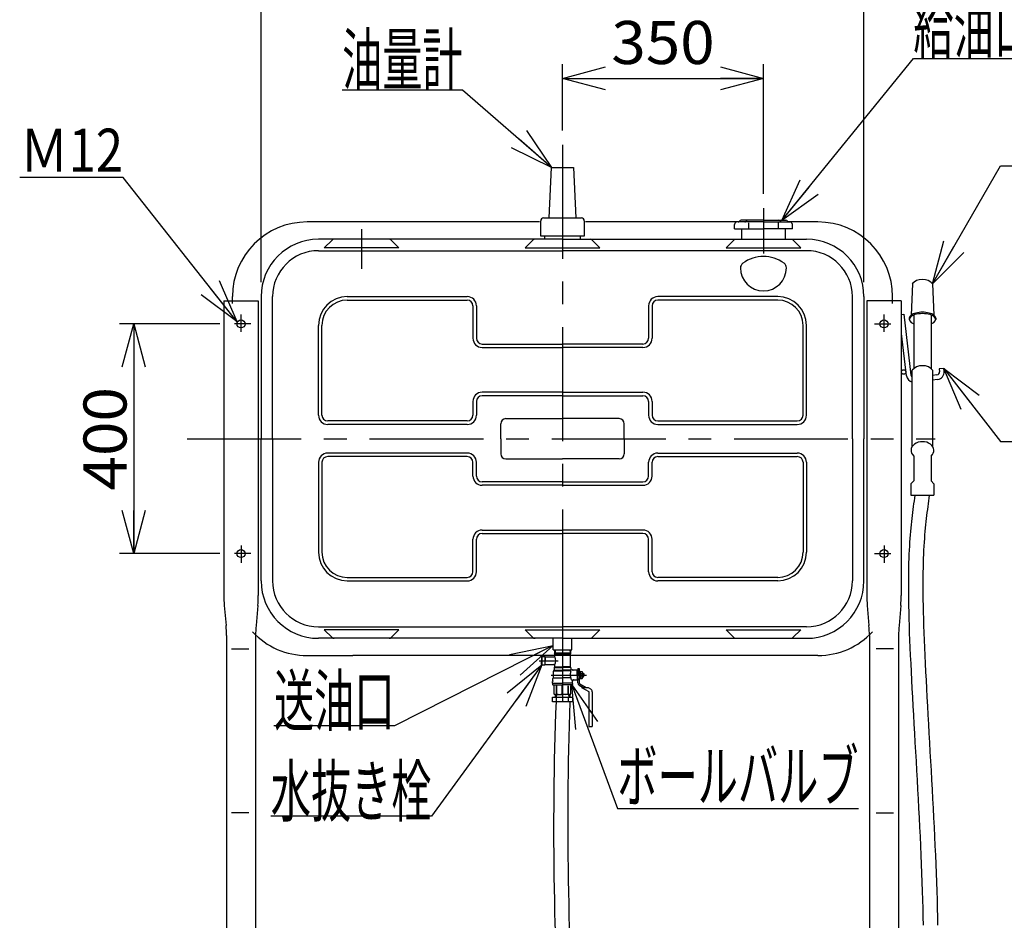
# Model space of a CAD drawing. Extents: x -135 to 135, y -102 to 96.
# Drawn here: x -5 to 63, y -33 to 30 of the extents above; entities that cross this region are included whole.
import ezdxf
from ezdxf.enums import TextEntityAlignment as Align

# ---------------------------------------------------------------- set-up
doc = ezdxf.new("R2010")
doc.units = 0
doc.header["$LTSCALE"] = 0.25
doc.header["$PDSIZE"] = 1
doc.linetypes.add('CENTER', pattern=[50.8, 31.75, -6.35, 6.35, -6.35])
doc.layers.get('0').update_dxf_attribs({"linetype": 'CONTINUOUS'})
for name, color, linetype in [('LAYER0016', 7, 'CONTINUOUS'), ('LAYER0018', 7, 'CONTINUOUS'), ('LAYER0019', 7, 'CONTINUOUS'), ('LAYER0020', 7, 'CONTINUOUS')]:
    doc.layers.add(name, color=color, linetype=linetype)
doc.styles.add('DCSTYLE0', font='ＭＳ Ｐゴシック', dxfattribs={"width": 0.8})
doc.dimstyles.new('DC_ROTATED', dxfattribs={"dimtxt": 3, "dimasz": 3.000002, "dimexe": 1, "dimexo": 1, "dimgap": 0.5, "dimtad": 3, "dimdec": 3, "dimtxsty": 'DCSTYLE0', "dimblk1": 'OPEN30', "dimblk2": 'OPEN30', "dimsah": 1, "dimcen": 0.09, "dimclrd": 4, "dimclre": 4, "dimclrt": 4, "dimazin": 3, "dimtfac": 1, "dimtdec": 4, "dimtmove": 0, "dimatfit": 3})

# ---------------------------------------------------------------- blocks, each defined once
blk = doc.blocks.new('_OPEN30')
at = {"color": 0, "linetype": 'BYBLOCK'}
for p, q in [((-1, 0.267949), (0, 0)), ((0, 0), (-1, -0.267949)), ((0, 0), (-1, 0))]:
    blk.add_line(p, q, dxfattribs=at)
blk = doc.blocks.new('*D2')
at = {"layer": 'LAYER0016', "color": 4, "linetype": 'CONTINUOUS'}
for p, q in [((8.835, 8.65), (1.825, 8.65)), ((2.825, 8.65), (2.825, -7.35)), ((8.835, -7.35), (1.825, -7.35))]:
    blk.add_line(p, q, dxfattribs=at)
at = {"layer": 'LAYER0016', "color": 4, "xscale": 3.000002807615286, "yscale": 2.999989368223643}
for p, rotation in [((2.825, 8.65), 90), ((2.825, -7.35), 270)]:
    blk.add_blockref('_OPEN30', p, dxfattribs=dict(at, rotation=rotation))
at = {"layer": 'LAYER0016', "color": 4, "style": 'DCSTYLE0', "width": 1.1}
blk.add_text('400', height=3, rotation=90, dxfattribs=at).set_placement((2.325, -2.95), (2.325, 4.25), align=Align.FIT)
blk = doc.blocks.new('*D3')
at = {"layer": 'LAYER0016', "color": 4, "linetype": 'CONTINUOUS'}
for p, q in [((11.701, 11.55), (11.701, 33.148)), ((53.701, 11.55), (53.701, 33.148)), ((11.701, 32.148), (53.701, 32.148))]:
    blk.add_line(p, q, dxfattribs=at)
at = {"layer": 'LAYER0016', "color": 4, "xscale": 3.000002807615286, "yscale": 2.999989368223643}
for p, rotation in [((11.701, 32.148), 180), ((53.701, 32.148), 360)]:
    blk.add_blockref('_OPEN30', p, dxfattribs=dict(at, rotation=rotation))
at = {"layer": 'LAYER0016', "color": 4, "style": 'DCSTYLE0', "width": 1.1}
blk.add_text('1050', height=3, dxfattribs=at).set_placement((27.901, 32.648), (37.501, 32.648), align=Align.FIT)
blk = doc.blocks.new('*D24')
at = {"layer": 'LAYER0016', "color": 4, "linetype": 'CONTINUOUS'}
for p, q in [((32.701, 22.129), (32.701, 26.753)), ((46.701, 17.711), (46.701, 26.753)), ((32.701, 25.753), (46.701, 25.753))]:
    blk.add_line(p, q, dxfattribs=at)
at = {"layer": 'LAYER0016', "color": 4, "xscale": 3.000002807615286, "yscale": 2.999989368223643}
for p, rotation in [((32.701, 25.753), 180), ((46.701, 25.753), 360)]:
    blk.add_blockref('_OPEN30', p, dxfattribs=dict(at, rotation=rotation))
at = {"layer": 'LAYER0016', "color": 4, "style": 'DCSTYLE0', "width": 1.1}
blk.add_text('350', height=3, dxfattribs=at).set_placement((36.101, 26.753), (43.301, 26.753), align=Align.FIT)
blk = doc.blocks.new('DC_GROUP_23')
at = {"layer": 'LAYER0016', "color": 4, "linetype": 'CONTINUOUS'}
for p, q in [((25.743, 24.923), (17.343, 24.923)), ((31.941, 19.55), (25.743, 24.923))]:
    blk.add_line(p, q, dxfattribs=at)
at = {"layer": 'LAYER0016', "color": 4, "xscale": 3.000002807615286, "yscale": 2.999989368223643, "rotation": 319.0775216201569}
blk.add_blockref('_OPEN30', (31.941, 19.55), dxfattribs=at)
at = {"layer": 'LAYER0016', "color": 4, "style": 'DCSTYLE0', "width": 0.55}
blk.add_text('油量計', height=3.5, dxfattribs=at).set_placement((17.343, 25.323), (25.743, 25.323), align=Align.FIT)
blk = doc.blocks.new('DC_GROUP_24')
at = {"layer": 'LAYER0016', "color": 4, "linetype": 'CONTINUOUS'}
for p, q in [((32.052, -13.744), (20.996, -19.343)), ((20.996, -19.343), (12.596, -19.343))]:
    blk.add_line(p, q, dxfattribs=at)
at = {"layer": 'LAYER0016', "color": 4, "xscale": 3.000002807615286, "yscale": 2.999989368223643, "rotation": 26.85821280983549}
blk.add_blockref('_OPEN30', (32.052, -13.744), dxfattribs=at)
at = {"layer": 'LAYER0016', "color": 4, "style": 'DCSTYLE0', "width": 0.55}
blk.add_text('送油口', height=3.5, dxfattribs=at).set_placement((12.596, -19.343), (20.996, -19.343), align=Align.FIT)
blk = doc.blocks.new('DC_GROUP_25')
at = {"layer": 'LAYER0016', "color": 4, "linetype": 'CONTINUOUS'}
for p, q in [((2.079, 18.85), (-5.121, 18.85)), ((10.006, 8.82), (2.079, 18.85))]:
    blk.add_line(p, q, dxfattribs=at)
at = {"layer": 'LAYER0016', "color": 4, "xscale": 3.000002807615286, "yscale": 2.999989368223643, "rotation": 308.3214006343622}
blk.add_blockref('_OPEN30', (10.006, 8.82), dxfattribs=at)
at = {"layer": 'LAYER0016', "color": 4, "style": 'DCSTYLE0', "width": 0.853469}
blk.add_text('Ｍ12', height=3, dxfattribs=at).set_placement((-5.121, 19.25), (2.079, 19.25), align=Align.FIT)
blk = doc.blocks.new('DC_GROUP_26')
at = {"layer": 'LAYER0016', "color": 4, "linetype": 'CONTINUOUS'}
for p, q in [((47.988, 15.846), (57.146, 27.129)), ((57.146, 27.129), (65.546, 27.129))]:
    blk.add_line(p, q, dxfattribs=at)
at = {"layer": 'LAYER0016', "color": 4, "xscale": 3.000002807615286, "yscale": 2.999989368223643, "rotation": 230.9344133885015}
blk.add_blockref('_OPEN30', (47.988, 15.846), dxfattribs=at)
at = {"layer": 'LAYER0016', "color": 4, "style": 'DCSTYLE0', "width": 0.55}
blk.add_text('給油口', height=3.5, dxfattribs=at).set_placement((57.146, 27.529), (65.546, 27.529), align=Align.FIT)
blk = doc.blocks.new('DC_GROUP_31')
at = {"layer": 'LAYER0020', "color": 5, "linetype": 'CONTINUOUS'}
for p in [(33.738, -15.536), (33.739, -15.584), (33.749, -15.501), (33.761, -15.559), (33.773, -15.524), (33.774, -15.526), (33.774, -15.573)]:
    blk.add_point(p, dxfattribs=at)
blk = doc.blocks.new('DC_GROUP_32')
at = {"layer": 'LAYER0020', "color": 5, "linetype": 'CONTINUOUS'}
for p in [(33.738, -16.096), (33.749, -16.061), (33.759, -16.071), (33.761, -16.12), (33.773, -16.085), (33.774, -16.086), (33.774, -16.133)]:
    blk.add_point(p, dxfattribs=at)
blk = doc.blocks.new('DC_GROUP_30')
at = {"layer": 'LAYER0018', "color": 5, "linetype": 'CONTINUOUS'}
for p, q in [((34.084, -15.71), (34.177, -15.71)), ((34.084, -15.915), (34.177, -15.915))]:
    blk.add_line(p, q, dxfattribs=at)
at = {"layer": 'LAYER0019', "color": 6, "linetype": 'CENTER'}
for p, q in [((32.701, -12.027), (32.701, -17.678)), ((31.078, -14.814), (32.404, -14.814)), ((31.9, -15.813), (34.363, -15.813))]:
    blk.add_line(p, q, dxfattribs=at)
at = {"layer": 'LAYER0020', "color": 4, "linetype": 'CONTINUOUS'}
for p, q in [((32.147, -14.049), (32.139, -14.329)), ((32.139, -14.329), (32.701, -14.329)), ((32.141, -14.253), (32.701, -14.253)), ((32.164, -14.405), (32.164, -14.481)), ((32.201, -14.375), (32.701, -14.375)), ((32.701, -14.253), (33.261, -14.253)), ((33.263, -14.329), (32.701, -14.329)), ((33.201, -14.375), (32.701, -14.375)), ((33.238, -14.405), (33.238, -15.196)), ((33.254, -14.049), (33.263, -14.329)), ((31.245, -14.544), (31.266, -14.523)), ((31.245, -14.544), (31.245, -14.814)), ((31.245, -15.085), (31.245, -14.814)), ((31.245, -15.085), (31.266, -15.105)), ((31.266, -14.523), (31.474, -14.523)), ((31.266, -14.523), (31.266, -15.105)), ((31.494, -14.544), (31.474, -14.523)), ((31.474, -14.523), (31.474, -15.105)), ((31.494, -15.085), (31.474, -15.105)), ((31.494, -14.544), (32.102, -14.544)), ((31.494, -14.544), (31.494, -14.814)), ((31.494, -15.085), (31.494, -14.814)), ((31.494, -15.085), (32.102, -15.085)), ((31.266, -15.105), (31.474, -15.105)), ((32.066, -15.951), (32.066, -15.546)), ((32.106, -15.471), (32.091, -15.487)), ((32.109, -15.505), (32.701, -15.505)), ((32.118, -15.31), (32.118, -15.442)), ((32.14, -15.459), (32.701, -15.459)), ((32.164, -15.196), (32.164, -15.147)), ((32.177, -15.276), (32.701, -15.276)), ((32.201, -15.23), (32.701, -15.23)), ((33.201, -15.23), (32.701, -15.23)), ((33.225, -15.276), (32.701, -15.276)), ((33.262, -15.459), (32.701, -15.459)), ((33.293, -15.505), (32.701, -15.505)), ((33.283, -15.31), (33.283, -15.365)), ((33.376, -15.449), (33.366, -15.449)), ((33.733, -15.48), (33.441, -15.48)), ((33.733, -15.813), (33.733, -15.48)), ((33.768, -15.49), (33.733, -15.49)), ((33.768, -15.355), (33.768, -15.813)), ((33.768, -15.355), (33.872, -15.355)), ((33.872, -15.355), (33.872, -15.813)), ((33.934, -15.559), (33.872, -15.559)), ((33.934, -15.559), (33.934, -16.066)), ((33.953, -15.573), (33.934, -15.605)), ((33.934, -16.021), (33.934, -15.605)), ((33.953, -15.573), (34.065, -15.573)), ((33.953, -15.693), (34.065, -15.693)), ((34.065, -15.573), (34.084, -15.605)), ((34.084, -16.021), (34.084, -15.605)), ((34.084, -15.688), (34.155, -15.688)), ((34.155, -15.688), (34.196, -15.729)), ((34.155, -15.688), (34.155, -15.813)), ((34.196, -15.729), (34.196, -15.813)), ((32.014, -16.374), (32.014, -16.248)), ((32.027, -16.374), (32.014, -16.387)), ((32.014, -16.374), (32.701, -16.374)), ((32.014, -16.387), (32.014, -16.457)), ((32.035, -16.168), (32.035, -16.048)), ((32.088, -16), (32.701, -16)), ((33.274, -16), (32.701, -16)), ((33.387, -16.374), (32.701, -16.374)), ((33.375, -16.374), (33.387, -16.387)), ((33.387, -16.374), (33.387, -16.248)), ((33.387, -16.387), (33.387, -16.457)), ((33.469, -16.145), (33.733, -16.145)), ((33.733, -15.813), (33.733, -16.145)), ((33.768, -16.135), (33.733, -16.135)), ((33.768, -16.347), (33.768, -15.813)), ((33.872, -15.813), (33.872, -16.347)), ((33.934, -16.066), (33.872, -16.066)), ((33.914, -16.419), (34.354, -16.673)), ((33.953, -16.053), (33.934, -16.021)), ((33.953, -15.933), (34.065, -15.933)), ((33.953, -16.053), (34.065, -16.053)), ((34.065, -16.053), (34.084, -16.021)), ((34.084, -15.937), (34.155, -15.937)), ((34.155, -15.937), (34.155, -15.813)), ((34.155, -15.937), (34.196, -15.896)), ((34.196, -15.896), (34.196, -15.813)), ((32.056, -16.499), (32.06, -16.499)), ((32.056, -16.499), (32.701, -16.499)), ((32.123, -17.131), (32.123, -16.561)), ((32.181, -17.165), (32.123, -17.131)), ((32.28, -17.131), (32.28, -16.561)), ((32.28, -17.131), (32.305, -17.131)), ((32.305, -17.131), (32.305, -16.561)), ((32.683, -17.131), (32.683, -16.561)), ((32.683, -17.131), (32.701, -17.131)), ((33.346, -16.499), (32.701, -16.499)), ((32.719, -17.131), (32.701, -17.131)), ((32.719, -17.131), (32.719, -16.561)), ((33.097, -17.131), (33.097, -16.561)), ((33.122, -17.131), (33.097, -17.131)), ((33.122, -17.131), (33.122, -16.561)), ((33.221, -17.165), (33.279, -17.131)), ((33.279, -17.131), (33.279, -16.561)), ((33.346, -16.499), (33.342, -16.499)), ((33.862, -16.509), (34.146, -16.673)), ((34.021, -16.673), (34.527, -16.966)), ((34.021, -16.673), (34.479, -16.673)), ((34.479, -16.673), (34.642, -16.767)), ((34.538, -16.984), (34.538, -19.392)), ((34.766, -16.984), (34.766, -19.392)), ((32.181, -17.165), (32.701, -17.165)), ((33.221, -17.165), (32.701, -17.165)), ((34.538, -19.392), (34.766, -19.392))]:
    blk.add_line(p, q, dxfattribs=at)
at = {"layer": 'LAYER0020', "color": 5, "linetype": 'CONTINUOUS'}
for p, q in [((32.179, -14.253), (32.139, -14.322)), ((32.185, -14.049), (32.179, -14.253)), ((33.216, -14.049), (33.223, -14.253)), ((33.223, -14.253), (33.263, -14.322))]:
    blk.add_line(p, q, dxfattribs=at)
at = {"layer": 'LAYER0020', "color": 4, "linetype": 'CONTINUOUS'}
for centre, radius, start, end in [((32.316, -14.22), 0.208, 211.72606, 213.90764), ((32.039, -14.405), 0.125, 0, 33.90764), ((33.362, -14.405), 0.125, 146.09236, 180), ((33.086, -14.22), 0.208, 326.09236, 328.27394), ((32.102, -14.481), 0.0624, 270, 0), ((32.102, -15.147), 0.0624, 0, 90), ((31.701, -14.814), 0.537, 329.74323, 30.25677), ((32.15, -15.546), 0.0832, 135, 180), ((32.077, -15.442), 0.0416, 315, 0), ((32.202, -15.31), 0.0832, 136.46885, 180), ((32.081, -15.196), 0.0832, 316.46885, 0), ((33.321, -15.196), 0.0832, 180, 223.53115), ((33.2, -15.31), 0.0832, 0, 43.53115), ((33.366, -15.365), 0.0832, 180, 270), ((33.376, -15.49), 0.0416, 38.68219, 90), ((33.441, -15.438), 0.0416, 218.68219, 270), ((34.041, -15.633), 0.106, 154.38425, 214.38425), ((34.332, -15.813), 0.397, 162.41205, 197.58795), ((33.978, -15.633), 0.106, 325.61575, 25.61575), ((33.687, -15.813), 0.397, 342.41205, 17.58795), ((32.098, -16.248), 0.0832, 151.04498, 180), ((32.056, -16.457), 0.0416, 180, 270), ((31.952, -16.168), 0.0832, 331.04498, 0), ((32.118, -16.048), 0.0832, 144.34091, 180), ((31.983, -15.951), 0.0832, 324.34091, 0), ((33.346, -16.457), 0.0416, 270, 0), ((33.469, -16.229), 0.0832, 90, 186.72254), ((33.304, -16.248), 0.0832, 0, 6.72254), ((33.955, -16.347), 0.187, 180, 240), ((33.955, -16.347), 0.0832, 180, 240), ((34.041, -15.993), 0.106, 145.61575, 205.61575), ((33.978, -15.993), 0.106, 334.38425, 34.38425), ((32.06, -16.561), 0.0624, 0, 90), ((32.201, -16.999), 0.154, 239.2322, 300.67439), ((32.494, -16.31), 0.843, 257.03245, 282.96755), ((32.908, -16.31), 0.843, 257.03245, 282.96755), ((33.201, -16.999), 0.154, 239.32561, 300.7678), ((33.342, -16.561), 0.0624, 90, 180), ((34.517, -16.984), 0.0208, 0, 60), ((34.517, -16.984), 0.25, 0, 60)]:
    blk.add_arc(centre, radius, start, end, dxfattribs=at)
for centre, major_axis, ratio, start_param, end_param in [((33.335, -15.813), (0, 0.333), 0.283355, 0.389761, 2.168203), ((33.366, -15.813), (-0.001, 0.364), 0.295335, 2.110275, 3.141593)]:
    blk.add_ellipse(centre, major_axis=major_axis, ratio=ratio, start_param=start_param, end_param=end_param, dxfattribs=at)
at = {"layer": 'LAYER0020', "linetype": 'CONTINUOUS'}
for name in ['DC_GROUP_31', 'DC_GROUP_32']:
    blk.add_blockref(name, (0, 0), dxfattribs=at)
blk = doc.blocks.new('DC_GROUP_29')
at = {"layer": 'LAYER0016', "color": 3, "linetype": 'CONTINUOUS'}
blk.add_point((32.701, -17.165), dxfattribs=at)
at = {"layer": 'LAYER0019', "linetype": 'CONTINUOUS'}
blk.add_blockref('DC_GROUP_30', (0, 0), dxfattribs=at)
blk = doc.blocks.new('DC_GROUP_28')
at = {"layer": 'LAYER0016', "color": 3, "linetype": 'CONTINUOUS'}
for p, q in [((32.001, -17.351), (33.401, -17.351)), ((32.001, -17.678), (32.001, -17.351)), ((33.401, -17.678), (32.001, -17.678)), ((32.199, -17.165), (32.188, -17.351)), ((32.281, -17.678), (32.281, -17.351)), ((33.121, -17.678), (33.121, -17.351)), ((33.203, -17.165), (33.214, -17.351)), ((33.401, -17.351), (33.401, -17.678))]:
    blk.add_line(p, q, dxfattribs=at)
at = {"layer": 'LAYER0016', "color": 5, "linetype": 'CONTINUOUS'}
for p, q in [((32.274, -17.165), (32.262, -17.351)), ((33.128, -17.165), (33.14, -17.351))]:
    blk.add_line(p, q, dxfattribs=at)
at = {"layer": 'LAYER0016', "linetype": 'CONTINUOUS'}
blk.add_blockref('DC_GROUP_29', (0, 0), dxfattribs=at)
blk = doc.blocks.new('DC_GROUP_33')
at = {"layer": 'LAYER0016', "color": 4, "linetype": 'CONTINUOUS'}
for p, q in [((33.346, -16.499), (36.524, -25.104)), ((36.524, -25.104), (53.324, -25.104))]:
    blk.add_line(p, q, dxfattribs=at)
at = {"layer": 'LAYER0016', "color": 4, "xscale": 3.000002807615286, "yscale": 2.999989368223643, "rotation": 110.2709917155858}
blk.add_blockref('_OPEN30', (33.346, -16.499), dxfattribs=at)
at = {"layer": 'LAYER0016', "color": 4, "style": 'DCSTYLE0', "width": 0.569249}
blk.add_text('ボールバルブ', height=3.5, dxfattribs=at).set_placement((36.524, -24.604), (53.324, -24.604), align=Align.FIT)

msp = doc.modelspace()

# ---------------------------------------------------------------- linework, layer by layer
at = {"layer": 'LAYER0016', "color": 6, "linetype": 'CENTER'}
for p, q in [((32.7009, 21.1293), (32.7009, -16.3937)), ((46.7008, 16.7107), (46.7008, 13.5523)), ((18.7009, 15.2411), (18.7009, 12.4972)), ((10.3009, 8.0935), (10.3009, 9.3017)), ((55.1008, 8.0935), (55.1008, 9.3017)), ((10.9732, 8.6505), (9.835, 8.6505)), ((54.4285, 8.6505), (55.5667, 8.6505)), ((6.5523, 0.6505), (58.6744, 0.6505)), ((10.3009, -6.7925), (10.3009, -8.0008)), ((55.1008, -6.7925), (55.1008, -8.0008)), ((10.9732, -7.3495), (9.835, -7.3495)), ((54.4285, -7.3495), (55.5667, -7.3495))]:
    msp.add_line(p, q, dxfattribs=at)
at = {"layer": 'LAYER0016', "color": 3, "linetype": 'CONTINUOUS'}
for p, q in [((31.7809, 16.0305), (31.9409, 19.5504)), ((31.7809, 16.0305), (31.9409, 19.5504)), ((31.9409, 19.5504), (33.4609, 19.5504)), ((31.9409, 19.5504), (33.4609, 19.5504)), ((33.4609, 19.5504), (33.6209, 16.0305)), ((33.4609, 19.5504), (33.6209, 16.0305)), ((31.1809, 14.7505), (31.1809, 15.8305)), ((31.1809, 14.7505), (31.1809, 15.8305)), ((31.3809, 16.0305), (34.0209, 16.0305)), ((31.3809, 16.0305), (34.0209, 16.0305)), ((34.2209, 15.8305), (34.2209, 14.7505)), ((34.2209, 15.8305), (34.2209, 14.7505)), ((45.0235, 15.8063), (45.0148, 15.7932)), ((46.7008, 15.8705), (45.1433, 15.8705)), ((45.5027, 15.8063), (45.4939, 15.7932)), ((46.7008, 15.8705), (48.2583, 15.8705)), ((47.899, 15.8063), (47.9077, 15.7932)), ((48.3782, 15.8063), (48.3869, 15.7932)), ((31.0889, 15.7505), (14.9009, 15.7505)), ((45.0708, 15.7505), (34.3129, 15.7505)), ((44.6818, 15.2705), (44.6818, 15.5665)), ((44.6818, 15.2705), (46.7008, 15.2705)), ((46.7008, 15.7505), (44.8658, 15.7505)), ((45.1748, 15.2705), (45.1748, 14.5505)), ((45.6708, 15.7021), (45.6708, 15.314)), ((46.7008, 15.7505), (48.5358, 15.7505)), ((48.7198, 15.2705), (46.7008, 15.2705)), ((47.7308, 15.7021), (47.7308, 15.314)), ((48.2268, 14.5505), (48.2268, 15.2705)), ((50.5008, 15.7505), (48.3308, 15.7505)), ((48.7198, 15.2705), (48.7198, 15.5665)), ((32.7009, 14.5505), (15.7009, 14.5505)), ((16.1009, 13.9505), (16.6423, 14.4919)), ((20.7595, 14.4919), (21.3009, 13.9505)), ((30.6423, 14.4919), (30.1009, 13.9505)), ((34.2209, 14.7505), (31.1809, 14.7505)), ((31.4409, 14.7505), (31.4409, 14.5505)), ((32.7009, 14.5505), (44.7837, 14.5505)), ((33.9609, 14.5505), (33.9609, 14.7505)), ((35.3009, 13.9505), (34.7594, 14.4919)), ((44.7008, 14.5505), (44.1008, 13.9505)), ((44.7837, 14.5505), (49.7008, 14.5505)), ((49.3008, 13.9505), (48.7008, 14.5505)), ((15.7009, 13.7505), (32.7009, 13.7505)), ((21.3009, 13.9505), (16.1009, 13.9505)), ((30.1009, 13.9505), (35.3009, 13.9505)), ((49.7008, 13.7505), (32.7009, 13.7505)), ((44.1008, 13.9505), (49.3008, 13.9505)), ((57.081, 11.4315), (56.9888, 9.2637)), ((58.481, 11.4311), (58.5716, 9.2648)), ((9.7009, 10.0705), (9.7009, 10.5505)), ((11.7009, 10.5505), (11.7009, 0.6505)), ((12.5009, 0.6505), (12.5009, 10.5505)), ((17.7009, 10.5505), (26.0609, 10.5505)), ((17.7009, 10.3105), (26.0609, 10.3105)), ((47.7008, 10.5505), (39.3408, 10.5505)), ((47.7008, 10.3105), (39.3408, 10.3105)), ((52.9008, 0.6505), (52.9008, 10.5505)), ((53.7008, 10.5505), (53.7008, 0.6505)), ((55.7008, 10.0705), (55.7008, 10.5505)), ((9.1009, 10.2505), (9.1009, -10.2593)), ((9.1009, 10.2505), (11.5009, 10.2505)), ((11.5009, 10.2505), (11.5009, -10.2593)), ((26.4609, 9.9105), (26.4609, 7.6505)), ((26.7009, 9.9105), (26.7009, 7.6505)), ((38.7008, 9.9105), (38.7008, 7.6505)), ((38.9408, 9.9105), (38.9408, 7.6505)), ((53.9008, 10.2505), (53.9008, -10.2593)), ((56.3008, 10.2505), (53.9008, 10.2505)), ((56.3008, 10.2505), (56.3008, -10.2593)), ((56.3108, 9.3079), (56.471, 9.3271)), ((56.471, 9.3271), (56.981, 5.0776)), ((56.8602, 9.06), (56.8601, 8.968)), ((57.181, 9.2712), (57.181, 5.5381)), ((58.381, 9.2712), (58.381, 5.5381)), ((58.7002, 9.0595), (58.7001, 8.9675)), ((15.7009, 2.2905), (15.7009, 8.5505)), ((15.9409, 2.2905), (15.9409, 8.5505)), ((49.4608, 2.2905), (49.4608, 8.5505)), ((49.7008, 2.2905), (49.7008, 8.5505)), ((56.6632, 5.0395), (56.3108, 7.9761)), ((27.1009, 7.2505), (32.7009, 7.2505)), ((27.1009, 7.0105), (32.7009, 7.0105)), ((38.3008, 7.2505), (32.7009, 7.2505)), ((38.3008, 7.0105), (32.7009, 7.0105)), ((59.2606, 5.5526), (58.9429, 5.5145)), ((58.9429, 5.5145), (58.9667, 5.3159)), ((59.2844, 5.354), (59.2606, 5.5526)), ((57.073, 0.1234), (57.073, 5.4206)), ((58.489, 5.4206), (58.489, 0.1234)), ((58.792, 5.0935), (58.489, 5.0571)), ((58.8301, 4.7758), (58.489, 4.7348)), ((32.7009, 3.8905), (27.1009, 3.8905)), ((32.7009, 3.6505), (27.1009, 3.6505)), ((32.7009, 3.8905), (38.3008, 3.8905)), ((32.7009, 3.6505), (38.3008, 3.6505)), ((26.4609, 3.2505), (26.4609, 2.2905)), ((26.7009, 3.2505), (26.7009, 2.2905)), ((38.7008, 3.2505), (38.7008, 2.2905)), ((38.9408, 3.2505), (38.9408, 2.2905)), ((26.0609, 1.8905), (16.3409, 1.8905)), ((26.0609, 1.6505), (16.3409, 1.6505)), ((28.4009, 0.6505), (28.4009, 1.6905)), ((28.7609, 2.0505), (32.7009, 2.0505)), ((36.6409, 2.0505), (32.7009, 2.0505)), ((37.0009, 0.6505), (37.0009, 1.6905)), ((39.3408, 1.8905), (49.0608, 1.8905)), ((39.3408, 1.6505), (49.0608, 1.6505)), ((11.7009, -9.2495), (11.7009, 0.6505)), ((12.5009, 0.6505), (12.5009, -9.2495)), ((28.4009, 0.6505), (28.4009, -0.3895)), ((37.0009, 0.6505), (37.0009, -0.3895)), ((52.9008, 0.6505), (52.9008, -9.2495)), ((53.7008, -9.2495), (53.7008, 0.6505)), ((26.0609, -0.3495), (16.3409, -0.3495)), ((26.0609, -0.5895), (16.3409, -0.5895)), ((39.3408, -0.3495), (49.0608, -0.3495)), ((39.3408, -0.5895), (49.0608, -0.5895)), ((57.181, -0.5528), (57.181, -2.2893)), ((58.381, -0.5528), (58.381, -2.2893)), ((15.7009, -0.9895), (15.7009, -7.2495)), ((15.9409, -0.9895), (15.9409, -7.2495)), ((26.4609, -1.9495), (26.4609, -0.9895)), ((26.7009, -1.9495), (26.7009, -0.9895)), ((28.7609, -0.7495), (32.7009, -0.7495)), ((36.6409, -0.7495), (32.7009, -0.7495)), ((38.7008, -1.9495), (38.7008, -0.9895)), ((38.9408, -1.9495), (38.9408, -0.9895)), ((49.4608, -0.9895), (49.4608, -7.2495)), ((49.7008, -0.9895), (49.7008, -7.2495)), ((32.7009, -2.3495), (27.1009, -2.3495)), ((32.7009, -2.5895), (27.1009, -2.5895)), ((32.7009, -2.3495), (38.3008, -2.3495)), ((32.7009, -2.5895), (38.3008, -2.5895)), ((56.981, -2.4893), (57.181, -2.2893)), ((56.981, -2.4893), (56.981, -3.2893)), ((58.581, -2.4893), (58.381, -2.2893)), ((58.581, -2.4893), (58.581, -3.2893)), ((56.981, -3.2893), (58.581, -3.2893)), ((57.2427, -3.484), (57.2703, -3.2893)), ((58.2533, -3.484), (58.281, -3.2893)), ((57.134, -4.275), (57.1607, -4.0742)), ((57.1607, -4.0742), (57.1878, -3.8758)), ((57.1878, -3.8758), (57.2152, -3.6793)), ((57.2152, -3.6793), (57.2427, -3.484)), ((58.1446, -4.275), (58.1713, -4.0742)), ((58.1713, -4.0742), (58.1984, -3.8758)), ((58.1984, -3.8758), (58.2258, -3.6793)), ((58.2258, -3.6793), (58.2533, -3.484)), ((57.057, -4.8983), (57.082, -4.6864)), ((57.082, -4.6864), (57.1077, -4.4789)), ((57.1077, -4.4789), (57.134, -4.275)), ((58.0676, -4.8983), (58.0927, -4.6864)), ((58.0927, -4.6864), (58.1184, -4.4789)), ((58.1184, -4.4789), (58.1446, -4.275)), ((56.9866, -5.5656), (57.0092, -5.3372)), ((57.0092, -5.3372), (57.0327, -5.115)), ((57.0327, -5.115), (57.057, -4.8983)), ((57.9972, -5.5656), (58.0198, -5.3372)), ((58.0198, -5.3372), (58.0433, -5.115)), ((58.0433, -5.115), (58.0676, -4.8983)), ((27.1009, -5.7095), (32.7009, -5.7095)), ((27.1009, -5.9495), (32.7009, -5.9495)), ((38.3008, -5.7095), (32.7009, -5.7095)), ((38.3008, -5.9495), (32.7009, -5.9495)), ((56.9254, -6.2936), (56.9446, -6.0432)), ((56.9446, -6.0432), (56.9651, -5.8007)), ((56.9651, -5.8007), (56.9866, -5.5656)), ((57.936, -6.2936), (57.9552, -6.0432)), ((57.9552, -6.0432), (57.9757, -5.8007)), ((57.9757, -5.8007), (57.9972, -5.5656)), ((26.4609, -8.6095), (26.4609, -6.3495)), ((26.7009, -8.6095), (26.7009, -6.3495)), ((38.7008, -8.6095), (38.7008, -6.3495)), ((38.9408, -8.6095), (38.9408, -6.3495)), ((56.8757, -7.0988), (56.8908, -6.8208)), ((56.8908, -6.8208), (56.9074, -6.5526)), ((56.9074, -6.5526), (56.9254, -6.2936)), ((57.8863, -7.0988), (57.9014, -6.8208)), ((57.9014, -6.8208), (57.918, -6.5526)), ((57.918, -6.5526), (57.936, -6.2936)), ((56.8503, -7.6866), (56.8621, -7.3872)), ((56.8621, -7.3872), (56.8757, -7.0988)), ((57.8609, -7.6866), (57.8728, -7.3872)), ((57.8728, -7.3872), (57.8863, -7.0988)), ((56.8318, -8.3209), (56.8401, -7.9976)), ((56.8401, -7.9976), (56.8503, -7.6866)), ((57.8424, -8.3209), (57.8507, -7.9976)), ((57.8507, -7.9976), (57.8609, -7.6866)), ((56.8211, -9.0067), (56.8255, -8.6571)), ((56.8255, -8.6571), (56.8318, -8.3209)), ((57.8317, -9.0067), (57.8361, -8.6571)), ((57.8361, -8.6571), (57.8424, -8.3209)), ((17.7009, -9.0095), (26.0609, -9.0095)), ((17.7009, -9.2495), (26.0609, -9.2495)), ((47.7008, -9.0095), (39.3408, -9.0095)), ((47.7008, -9.2495), (39.3408, -9.2495)), ((56.8189, -9.3704), (56.8211, -9.0067)), ((56.8189, -9.7489), (56.8189, -9.3704)), ((57.8295, -9.3704), (57.8317, -9.0067)), ((57.8295, -9.7489), (57.8295, -9.3704)), ((56.8212, -10.1426), (56.8189, -9.7489)), ((56.8259, -10.5523), (56.8212, -10.1426)), ((57.8318, -10.1426), (57.8295, -9.7489)), ((57.8365, -10.5523), (57.8318, -10.1426)), ((9.1313, -10.9565), (9.2545, -12.3637)), ((11.4705, -10.9565), (11.3473, -12.3637)), ((53.9313, -10.9565), (54.0544, -12.3637)), ((56.2704, -10.9565), (56.1473, -12.3637)), ((56.833, -10.9785), (56.8259, -10.5523)), ((57.8437, -10.9785), (57.8365, -10.5523)), ((56.8428, -11.4218), (56.833, -10.9785)), ((56.8552, -11.8829), (56.8428, -11.4218)), ((57.8534, -11.4218), (57.8437, -10.9785)), ((57.8658, -11.8829), (57.8534, -11.4218)), ((56.8704, -12.3621), (56.8552, -11.8829)), ((57.881, -12.3621), (57.8658, -11.8829)), ((15.7009, -12.4495), (32.7009, -12.4495)), ((21.3009, -12.6495), (16.1009, -12.6495)), ((16.1009, -12.6495), (16.6423, -13.1909)), ((20.7595, -13.1909), (21.3009, -12.6495)), ((30.1009, -12.6495), (35.3009, -12.6495)), ((30.6423, -13.1909), (30.1009, -12.6495)), ((49.7008, -12.4495), (32.7009, -12.4495)), ((35.3009, -12.6495), (34.7594, -13.1909)), ((44.1008, -12.6495), (49.3008, -12.6495)), ((44.6423, -13.1909), (44.1008, -12.6495)), ((49.3008, -12.6495), (48.7594, -13.1909)), ((56.8881, -12.8588), (56.8704, -12.3621)), ((56.9083, -13.3721), (56.8881, -12.8588)), ((57.8987, -12.8588), (57.881, -12.3621)), ((57.9189, -13.3721), (57.8987, -12.8588)), ((9.2849, -13.061), (9.2849, -34.8507)), ((11.3169, -13.061), (11.3169, -35.8527)), ((32.7009, -13.2495), (15.7009, -13.2495)), ((32.0609, -14.0495), (32.0609, -13.2495)), ((32.7009, -13.2495), (49.7008, -13.2495)), ((33.3409, -14.0495), (33.3409, -13.2495)), ((54.0848, -13.061), (54.0848, -35.8527)), ((56.1168, -13.061), (56.1168, -45.9714)), ((56.9307, -13.9011), (56.9083, -13.3721)), ((57.9413, -13.9011), (57.9189, -13.3721)), ((9.646, -13.9895), (10.8468, -13.9895)), ((32.0609, -14.0495), (33.3409, -14.0495)), ((55.7557, -13.9895), (54.5549, -13.9895)), ((56.9552, -14.4449), (56.9307, -13.9011)), ((57.9659, -14.4449), (57.9413, -13.9011)), ((14.9009, -14.4495), (18.1009, -14.4495)), ((50.5008, -14.4495), (18.1009, -14.4495)), ((56.9817, -15.0026), (56.9552, -14.4449)), ((57.0099, -15.5734), (56.9817, -15.0026)), ((57.9923, -15.0026), (57.9659, -14.4449)), ((58.0206, -15.5734), (57.9923, -15.0026)), ((57.0398, -16.1562), (57.0099, -15.5734)), ((58.0504, -16.1562), (58.0206, -15.5734)), ((57.0711, -16.7503), (57.0398, -16.1562)), ((58.0817, -16.7503), (58.0504, -16.1562)), ((57.1036, -17.3547), (57.0711, -16.7503)), ((58.1142, -17.3547), (58.0817, -16.7503)), ((57.1373, -17.9686), (57.1036, -17.3547)), ((58.1479, -17.9686), (58.1142, -17.3547)), ((57.1719, -18.5911), (57.1373, -17.9686)), ((58.1825, -18.5911), (58.1479, -17.9686)), ((57.2073, -19.2212), (57.1719, -18.5911)), ((58.2179, -19.2212), (58.1825, -18.5911)), ((57.2433, -19.858), (57.2073, -19.2212)), ((57.2797, -20.5008), (57.2433, -19.858)), ((58.2539, -19.858), (58.2179, -19.2212)), ((58.2903, -20.5008), (58.2539, -19.858)), ((57.3164, -21.1485), (57.2797, -20.5008)), ((58.3271, -21.1485), (58.2903, -20.5008)), ((57.3533, -21.8004), (57.3164, -21.1485)), ((58.3639, -21.8004), (58.3271, -21.1485)), ((57.3901, -22.4554), (57.3533, -21.8004)), ((58.4007, -22.4554), (58.3639, -21.8004)), ((57.4266, -23.1128), (57.3901, -22.4554)), ((58.4373, -23.1128), (58.4007, -22.4554)), ((57.4628, -23.7716), (57.4266, -23.1128)), ((58.4735, -23.7716), (58.4373, -23.1128)), ((57.4985, -24.4309), (57.4628, -23.7716)), ((58.5091, -24.4309), (58.4735, -23.7716)), ((57.5334, -25.0898), (57.4985, -24.4309)), ((58.544, -25.0898), (58.5091, -24.4309)), ((57.5675, -25.7475), (57.5334, -25.0898)), ((58.5781, -25.7475), (58.544, -25.0898)), ((10.8468, -25.4095), (9.646, -25.4095)), ((54.5549, -25.4095), (55.7557, -25.4095)), ((57.6005, -26.403), (57.5675, -25.7475)), ((58.6111, -26.403), (58.5781, -25.7475)), ((57.6323, -27.0555), (57.6005, -26.403)), ((58.6429, -27.0555), (58.6111, -26.403)), ((57.6627, -27.704), (57.6323, -27.0555)), ((58.6734, -27.704), (58.6429, -27.0555)), ((57.6916, -28.3477), (57.6627, -27.704)), ((58.7022, -28.3477), (58.6734, -27.704)), ((57.7188, -28.9857), (57.6916, -28.3477)), ((58.7294, -28.9857), (58.7022, -28.3477)), ((57.7441, -29.6171), (57.7188, -28.9857)), ((58.7548, -29.6171), (58.7294, -28.9857)), ((57.7674, -30.241), (57.7441, -29.6171)), ((58.778, -30.241), (58.7548, -29.6171)), ((57.7885, -30.8566), (57.7674, -30.241)), ((57.8075, -31.464), (57.7885, -30.8566)), ((58.7992, -30.8566), (58.778, -30.241)), ((58.8181, -31.464), (58.7992, -30.8566)), ((57.8243, -32.0634), (57.8075, -31.464)), ((58.8349, -32.0634), (58.8181, -31.464)), ((57.839, -32.6548), (57.8243, -32.0634)), ((58.8496, -32.6548), (58.8349, -32.0634)), ((57.8515, -33.2385), (57.839, -32.6548)), ((58.8622, -33.2385), (58.8496, -32.6548))]:
    msp.add_line(p, q, dxfattribs=at)
at = {"layer": 'LAYER0016', "color": 4, "linetype": 'CONTINUOUS'}
for p, q in [((58.481, 11.4311), (63.2127, 19.6682)), ((63.2127, 19.6682), (74.8127, 19.6682)), ((59.2606, 5.5526), (63.2127, 0.4682)), ((63.2127, 0.4682), (73.6127, 0.4682)), ((31.2657, -15.1055), (23.5739, -25.6432)), ((23.5739, -25.6432), (12.3739, -25.6432))]:
    msp.add_line(p, q, dxfattribs=at)
at = {"layer": 'LAYER0016', "color": 3, "linetype": 'CONTINUOUS'}
for centre, radius in [((10.3009, 8.6505), 0.28), ((55.1008, 8.6505), 0.28), ((56.471, 5.2984), 0.16), ((10.3009, -7.3495), 0.28), ((55.1008, -7.3495), 0.28)]:
    msp.add_circle(centre, radius, dxfattribs=at)
for centre, radius, start, end in [((31.3809, 15.8305), 0.2, 90, 180), ((31.3809, 15.8305), 0.2, 90, 180), ((34.0209, 15.8305), 0.2, 0, 90), ((34.0209, 15.8305), 0.2, 0, 90), ((44.9349, 15.8465), 0.096, 270, 326.309932), ((45.1433, 15.7265), 0.144, 90, 146.309932), ((45.4141, 15.8465), 0.096, 270, 326.309932), ((45.6225, 15.7265), 0.144, 90, 146.309932), ((47.7792, 15.7265), 0.144, 33.690068, 90), ((47.9876, 15.8465), 0.096, 213.690068, 270), ((48.2583, 15.7265), 0.144, 33.690068, 90), ((48.4668, 15.8465), 0.096, 213.690068, 270), ((14.9009, 10.5505), 5.2, 90, 180), ((44.8658, 15.5665), 0.184, 90, 180), ((48.5358, 15.5665), 0.184, 0, 90), ((50.5008, 10.5505), 5.2, 0, 90), ((15.7009, 10.5505), 4, 90, 180), ((16.7837, 14.3505), 0.2, 90, 135), ((20.618, 14.3505), 0.2, 45, 90), ((30.7837, 14.3505), 0.2, 90, 135), ((34.618, 14.3505), 0.2, 45, 90), ((49.7008, 10.5505), 4, 0, 90), ((15.7009, 10.5505), 3.2, 90, 180), ((49.7008, 10.5505), 3.2, 0, 90), ((46.7008, 10.9505), 2.4, 53.130102, 126.869898), ((45.5008, 12.5505), 0.4, 126.869898, 180), ((46.7008, 12.5505), 1.6, 180, 0), ((47.9008, 12.5505), 0.4, 0, 53.130102), ((17.7009, 8.5505), 2, 90, 180), ((17.7009, 8.5505), 1.76, 90, 180), ((26.0609, 9.9105), 0.64, 0, 90), ((26.0609, 9.9105), 0.4, 0, 90), ((39.3408, 9.9105), 0.64, 90, 180), ((39.3408, 9.9105), 0.4, 90, 180), ((47.7008, 8.5505), 2, 0, 90), ((47.7008, 8.5505), 1.76, 0, 90), ((27.1009, 7.6505), 0.64, 180, 270), ((27.1009, 7.6505), 0.4, 180, 270), ((38.3008, 7.6505), 0.64, 270, 0), ((38.3008, 7.6505), 0.4, 270, 0), ((57.1795, 5.1014), 0.52, 186.84316, 258.173292), ((57.1795, 5.1014), 0.2, 186.84316, 237.800016), ((58.7681, 5.2921), 0.2, 276.84316, 6.84316), ((58.7681, 5.2921), 0.52, 276.84316, 6.84316), ((27.1009, 3.2505), 0.64, 90, 180), ((27.1009, 3.2505), 0.4, 90, 180), ((38.3008, 3.2505), 0.64, 0, 90), ((38.3008, 3.2505), 0.4, 0, 90), ((16.3409, 2.2905), 0.64, 180, 270), ((16.3409, 2.2905), 0.4, 180, 270), ((26.0609, 2.2905), 0.64, 270, 0), ((26.0609, 2.2905), 0.4, 270, 0), ((39.3408, 2.2905), 0.64, 180, 270), ((39.3408, 2.2905), 0.4, 180, 270), ((49.0608, 2.2905), 0.4, 270, 0), ((49.0608, 2.2905), 0.64, 270, 0), ((28.7609, 1.6905), 0.36, 90, 180), ((36.6409, 1.6905), 0.36, 0, 90), ((16.3409, -0.9895), 0.64, 90, 180), ((16.3409, -0.9895), 0.4, 90, 180), ((26.0609, -0.9895), 0.64, 0, 90), ((26.0609, -0.9895), 0.4, 0, 90), ((28.7609, -0.3895), 0.36, 180, 270), ((36.6409, -0.3895), 0.36, 270, 0), ((39.3408, -0.9895), 0.64, 90, 180), ((39.3408, -0.9895), 0.4, 90, 180), ((49.0608, -0.9895), 0.64, 0, 90), ((49.0608, -0.9895), 0.4, 0, 90), ((27.1009, -1.9495), 0.64, 180, 270), ((27.1009, -1.9495), 0.4, 180, 270), ((38.3008, -1.9495), 0.64, 270, 0), ((38.3008, -1.9495), 0.4, 270, 0), ((27.1009, -6.3495), 0.64, 90, 180), ((27.1009, -6.3495), 0.4, 90, 180), ((38.3008, -6.3495), 0.64, 0, 90), ((38.3008, -6.3495), 0.4, 0, 90), ((17.7009, -7.2495), 2, 180, 270), ((17.7009, -7.2495), 1.76, 180, 270), ((47.7008, -7.2495), 2, 270, 0), ((47.7008, -7.2495), 1.76, 270, 0), ((26.0609, -8.6095), 0.64, 270, 0), ((26.0609, -8.6095), 0.4, 270, 0), ((39.3408, -8.6095), 0.64, 180, 270), ((39.3408, -8.6095), 0.4, 180, 270), ((15.7009, -9.2495), 4, 180, 270), ((15.7009, -9.2495), 3.2, 180, 270), ((49.7008, -9.2495), 4, 270, 0), ((49.7008, -9.2495), 3.2, 270, 0), ((17.1009, -10.2593), 8, 180, 185), ((3.5009, -10.2593), 8, 355, 0), ((61.9008, -10.2593), 8, 180, 185), ((48.3008, -10.2593), 8, 355, 0), ((1.2849, -13.061), 8, 0, 5), ((14.9009, -9.2495), 5.2, 223.04908, 270), ((19.3169, -13.061), 8, 175, 180), ((50.5008, -9.2495), 5.2, 270, 316.95092), ((46.0848, -13.061), 8, 0, 5), ((64.1168, -13.061), 8, 175, 180), ((16.7837, -13.0495), 0.2, 225, 270), ((20.618, -13.0495), 0.2, 270, 315), ((30.7837, -13.0495), 0.2, 225, 270), ((34.618, -13.0495), 0.2, 270, 315), ((44.7837, -13.0495), 0.2, 225, 270), ((48.618, -13.0495), 0.2, 270, 315), ((264.2969, -26.5018), 232.2158, 177.814125, 184.249696), ((281.4128, -26.0289), 248.3478, 178.07368, 184.179523)]:
    msp.add_arc(centre, radius, start, end, dxfattribs=at)
for centre, major_axis, ratio, start_param, end_param in [((57.773, 11.1518), (-0.8, 0), 0.75, 3.625895, 5.798883), ((57.781, 8.9677), (-0.9208, 0), 0.4343987, 2.2804855, 7.1442924), ((57.781, 9.0597), (-0.9208, 0), 0.4343987, 3.1409153, 6.2831853), ((57.781, 5.1413), (-0.8, 0), 0.75, 3.625895, 5.798883), ((57.781, -0.156), (-0.8, 0), 0.75, 2.4188584, 7.0059196)]:
    msp.add_ellipse(centre, major_axis=major_axis, ratio=ratio, start_param=start_param, end_param=end_param, dxfattribs=at)

# ---------------------------------------------------------------- block references
at = {"layer": 'LAYER0016', "linetype": 'CONTINUOUS'}
for name in ['DC_GROUP_26', 'DC_GROUP_23', 'DC_GROUP_25', 'DC_GROUP_28', 'DC_GROUP_24', 'DC_GROUP_33']:
    msp.add_blockref(name, (0, 0), dxfattribs=at)
at = {"layer": 'LAYER0016', "color": 4, "xscale": 3.000002807615286, "yscale": 2.999989368223643}
for p, rotation in [((58.481, 11.4311), 240.1249776845005), ((59.2606, 5.5526), 127.8578078604499), ((31.2657, -15.1055), 53.87315594315803)]:
    msp.add_blockref('_OPEN30', p, dxfattribs=dict(at, rotation=rotation))

# ---------------------------------------------------------------- texts
at = {"layer": 'LAYER0016', "color": 4, "style": 'DCSTYLE0', "width": 0.572339}
msp.add_text('水抜き栓', height=3.5, dxfattribs=at).set_placement((12.3739, -25.6432), (23.5739, -25.6432), align=Align.FIT)

# ---------------------------------------------------------------- dimensions: what is measured, and where the dimension line sits
at = {"layer": 'LAYER0016', "linetype": 'CONTINUOUS'}
for base, p1, p2, text, override, picture, middle in [((53.7008, 32.1484), (11.7009, 10.5505), (53.7008, 10.5505), '1050', {"dimtxt": 3, "dimasz": 3.000002, "dimexe": 1, "dimexo": 1, "dimgap": 0.5, "dimtad": 3, "dimtih": 0, "dimtoh": 0, "dimdec": 3, "dimlfac": 1, "dimzin": 8, "dimtxsty": 'DCSTYLE0', "dimblk1": 'OPEN30', "dimblk2": 'OPEN30', "dimsah": 1, "dimclrd": 4, "dimclre": 4, "dimclrt": 4, "dimazin": 2, "dimtofl": 1, "dimtolj": 0, "dimtzin": 8, "dimarcsym": 1}, '*D3', (32.7009, 32.1484)), ((46.7008, 25.7525), (32.7009, 21.1293), (46.7008, 16.7107), '350', {"dimtxt": 3, "dimasz": 3.000002, "dimexe": 1, "dimexo": 1, "dimgap": 1, "dimtad": 3, "dimtih": 0, "dimtoh": 0, "dimdec": 1, "dimlfac": 1, "dimzin": 8, "dimtxsty": 'DCSTYLE0', "dimblk1": 'OPEN30', "dimblk2": 'OPEN30', "dimsah": 1, "dimclrd": 4, "dimclre": 4, "dimclrt": 4, "dimazin": 2, "dimtofl": 1, "dimtolj": 0, "dimtzin": 8, "dimarcsym": 1}, '*D24', (39.7008, 25.7525))]:
    dim = msp.add_linear_dim(base=base, p1=p1, p2=p2, text=text, dimstyle='DC_ROTATED', override=override, dxfattribs=at)
    dim.commit()
    dim.dimension.update_dxf_attribs({"geometry": picture, "text_midpoint": middle, "dimtype": 160})
dim = msp.add_linear_dim(base=(2.8245, -7.3495), p1=(9.835, 8.6505), p2=(9.835, -7.3495), angle=90, text='400', dimstyle='DC_ROTATED', override={"dimtxt": 3, "dimasz": 3.000002, "dimexe": 1, "dimexo": 1, "dimgap": 0.5, "dimtad": 3, "dimtih": 0, "dimtoh": 0, "dimdec": 3, "dimlfac": 1, "dimzin": 8, "dimtxsty": 'DCSTYLE0', "dimblk1": 'OPEN30', "dimblk2": 'OPEN30', "dimsah": 1, "dimclrd": 4, "dimclre": 4, "dimclrt": 4, "dimazin": 2, "dimtofl": 1, "dimtolj": 0, "dimtzin": 8, "dimarcsym": 1}, dxfattribs=at)
dim.commit()
dim.dimension.update_dxf_attribs({"geometry": '*D2', "text_midpoint": (2.8245, 0.6505), "dimtype": 160})

doc.saveas('drawing.dxf')
